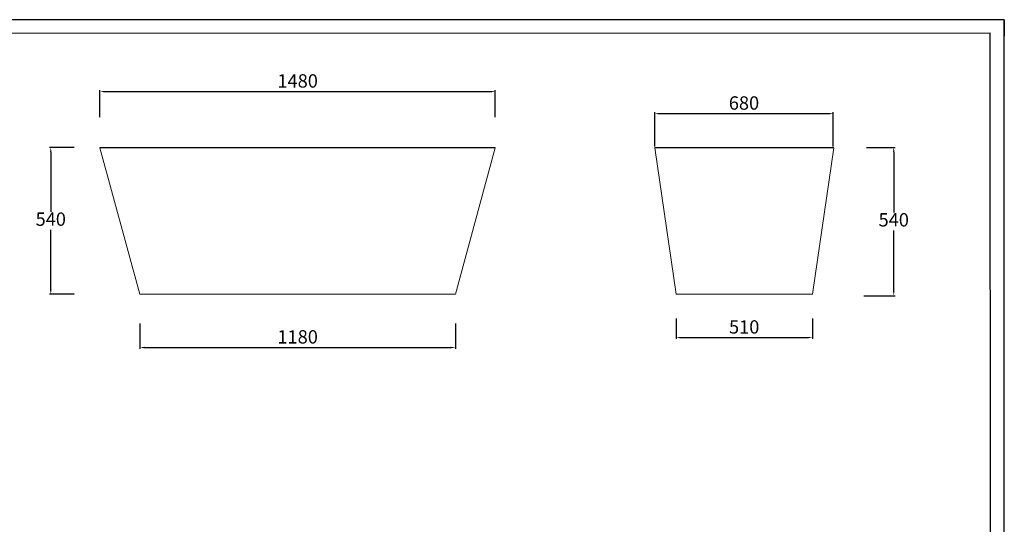
# Model space of a CAD drawing. Units: millimetres. Extents: x 0 to 1189, y 0 to 841.
# Drawn here: x 452 to 1189, y 463 to 841 of the extents above; entities that cross this region are included whole.
import ezdxf

# ---------------------------------------------------------------- set-up
doc = ezdxf.new("R2010")
doc.units = ezdxf.units.MM
doc.header["$PDSIZE"] = -1
doc.layers.add('10', color=7, linetype='Continuous')
doc.layers.add('9', color=7, linetype='Continuous')
doc.styles.get("Standard").update_dxf_attribs({"font": 'ariblk.ttf'})
doc.dimstyles.new('ISO-25', dxfattribs={"dimtxt": 2.5, "dimasz": 2.5, "dimexe": 1.25, "dimexo": 0.625, "dimtad": 1, "dimtxsty": 'Standard', "dimcen": 2.5, "dimadec": 0, "dimazin": 0, "dimtfac": 1, "dimtmove": 0, "dimatfit": 3, "dimfxl": 1, "dimarcsym": 0})

# ---------------------------------------------------------------- blocks, each defined once
blk = doc.blocks.new('*D9')
at = {"color": 0, "lineweight": -2, "transparency": 16777216}
for p, q in [((512.35, 768.12), (512.35, 788.15)), ((515.91, 787.15), (804.6, 787.15)), ((808.16, 768.08), (808.16, 788.15))]:
    blk.add_line(p, q, dxfattribs=at)
at = {"color": 0, "transparency": 16777216}
for points in [[(515.91, 787.74), (515.91, 786.56), (512.35, 787.15)], [(804.6, 787.74), (804.6, 786.56), (808.16, 787.15)]]:
    blk.add_solid(points, dxfattribs=at)
at = {"layer": 'Defpoints', "color": 0, "transparency": 16777216}
for p in [(808.16, 787.15), (512.35, 767.12), (808.16, 767.08)]:
    blk.add_point(p, dxfattribs=at)
at = {"color": 0, "transparency": 16777216, "insert": (660.25, 793.85), "char_height": 10, "attachment_point": 5}
blk.add_mtext('1480', dxfattribs=at)
blk = doc.blocks.new('*D10')
at = {"color": 0, "lineweight": -2, "transparency": 16777216}
for p, q in [((492.98, 745.38), (474.52, 745.38)), ((475.52, 741.82), (475.52, 697.07)), ((475.52, 638.94), (475.52, 683.68)), ((492.98, 635.38), (474.52, 635.38))]:
    blk.add_line(p, q, dxfattribs=at)
at = {"color": 0, "transparency": 16777216}
for points in [[(474.93, 741.82), (476.11, 741.82), (475.52, 745.38)], [(474.93, 638.94), (476.11, 638.94), (475.52, 635.38)]]:
    blk.add_solid(points, dxfattribs=at)
at = {"layer": 'Defpoints', "color": 0, "transparency": 16777216}
for p in [(475.52, 745.38), (493.98, 745.38), (493.98, 635.38)]:
    blk.add_point(p, dxfattribs=at)
at = {"color": 0, "transparency": 16777216, "insert": (475.52, 690.38), "char_height": 10, "attachment_point": 5}
blk.add_mtext('540', dxfattribs=at)
blk = doc.blocks.new('*D11')
at = {"color": 0, "lineweight": -2, "transparency": 16777216}
for p, q in [((542.26, 613.47), (542.26, 594.56)), ((778.26, 613.47), (778.26, 594.56)), ((545.82, 595.56), (774.7, 595.56))]:
    blk.add_line(p, q, dxfattribs=at)
at = {"color": 0, "transparency": 16777216}
for points in [[(545.82, 596.15), (545.82, 594.96), (542.26, 595.56)], [(774.7, 596.15), (774.7, 594.96), (778.26, 595.56)]]:
    blk.add_solid(points, dxfattribs=at)
at = {"layer": 'Defpoints', "color": 0, "transparency": 16777216}
for p in [(542.26, 614.47), (778.26, 614.47), (778.26, 595.56)]:
    blk.add_point(p, dxfattribs=at)
at = {"color": 0, "transparency": 16777216, "insert": (660.26, 602.25), "char_height": 10, "attachment_point": 5}
blk.add_mtext('1180', dxfattribs=at)
blk = doc.blocks.new('*D12')
at = {"color": 0, "lineweight": -2, "transparency": 16777216}
for p, q in [((943.37, 617.19), (943.37, 602)), ((1045.37, 617.19), (1045.37, 602)), ((946.93, 603), (1041.81, 603))]:
    blk.add_line(p, q, dxfattribs=at)
at = {"color": 0, "transparency": 16777216}
for points in [[(946.93, 603.59), (946.93, 602.41), (943.37, 603)], [(1041.81, 603.59), (1041.81, 602.41), (1045.37, 603)]]:
    blk.add_solid(points, dxfattribs=at)
at = {"layer": 'Defpoints', "color": 0, "transparency": 16777216}
for p in [(943.37, 618.19), (1045.37, 618.19), (1045.37, 603)]:
    blk.add_point(p, dxfattribs=at)
at = {"color": 0, "transparency": 16777216, "insert": (994.37, 609.69), "char_height": 10, "attachment_point": 5}
blk.add_mtext('510', dxfattribs=at)
blk = doc.blocks.new('*D13')
at = {"color": 0, "lineweight": -2, "transparency": 16777216}
for p, q in [((927.42, 746.1), (927.42, 771.64)), ((930.97, 770.64), (1057.47, 770.64)), ((1061.02, 746.08), (1061.02, 771.64))]:
    blk.add_line(p, q, dxfattribs=at)
at = {"color": 0, "transparency": 16777216}
for points in [[(930.97, 771.23), (930.97, 770.04), (927.42, 770.64)], [(1057.47, 771.23), (1057.47, 770.04), (1061.02, 770.64)]]:
    blk.add_solid(points, dxfattribs=at)
at = {"layer": 'Defpoints', "color": 0, "transparency": 16777216}
for p in [(1061.02, 770.64), (927.42, 745.1), (1061.02, 745.08)]:
    blk.add_point(p, dxfattribs=at)
at = {"color": 0, "transparency": 16777216, "insert": (994.22, 777.33), "char_height": 10, "attachment_point": 5}
blk.add_mtext('680', dxfattribs=at)
blk = doc.blocks.new('*D14')
at = {"color": 0, "lineweight": -2, "transparency": 16777216}
for p, q in [((1085.83, 745.38), (1107.27, 745.38)), ((1106.27, 741.82), (1106.27, 696.57)), ((1106.27, 637.94), (1106.27, 683.18)), ((1083.95, 634.38), (1107.27, 634.38))]:
    blk.add_line(p, q, dxfattribs=at)
at = {"color": 0, "transparency": 16777216}
for points in [[(1105.67, 741.82), (1106.86, 741.82), (1106.27, 745.38)], [(1105.67, 637.94), (1106.86, 637.94), (1106.27, 634.38)]]:
    blk.add_solid(points, dxfattribs=at)
at = {"layer": 'Defpoints', "color": 0, "transparency": 16777216}
for p in [(1084.83, 745.38), (1106.27, 745.38), (1082.95, 634.38)]:
    blk.add_point(p, dxfattribs=at)
at = {"color": 0, "transparency": 16777216, "insert": (1106.27, 689.88), "char_height": 10, "attachment_point": 5}
blk.add_mtext('540', dxfattribs=at)

msp = doc.modelspace()

# ---------------------------------------------------------------- linework, layer by layer
at = {"linetype": 'Continuous', "lineweight": 15}
for p, q in [((512.36, 745), (542.26, 635.38)), ((778.26, 635.38), (808.16, 745)), ((927.42, 745.04), (943.37, 635.38)), ((1045.37, 635.38), (1061.32, 745.04)), ((1061.32, 745.04), (1061.32, 745.04)), ((542.26, 635.38), (548.26, 635.38)), ((548.26, 635.38), (772.26, 635.38)), ((772.26, 635.38), (778.26, 635.38)), ((943.37, 635.38), (949.37, 635.38)), ((949.37, 635.38), (1039.37, 635.38)), ((1039.37, 635.38), (1045.37, 635.38))]:
    msp.add_line(p, q, dxfattribs=at)
at = {"linetype": 'Continuous', "lineweight": 15, "flags": 128}
for points in [[(927.42, 745.04), (927.42, 745.04)], [(927.72, 745.38), (927.72, 745.38)]]:
    msp.add_lwpolyline(points, dxfattribs=at)
at = {"linetype": 'Continuous', "lineweight": 15}
for centre, radius, start, end in [((512.65, 745.08), 0.3, 90, 195.25546), ((567.62, 745.13), 35.36, 179.59632, 180.15258), ((752.9, 745.13), 35.36, 359.84741, 0.40369), ((807.87, 745.08), 0.3, 344.74454, 90), ((927.72, 745.08), 0.3, 90.00011, 188.29667), ((1238.11, 745.11), 290.74, 179.94738, 180.02205), ((750.72, 745.11), 290.65, 359.97794, 0.05264), ((1061.02, 745.08), 0.3, 351.70333, 89.99989), ((1061.02, 745.08), 0.3, 351.73057, 87.72523)]:
    msp.add_arc(centre, radius, start, end, dxfattribs=at)
for points, knots in [([(532.26, 745.04), (531.6, 745.03), (530.95, 745.03), (529.65, 745.03), (529.01, 745.03), (528.05, 745.03), (527.74, 745.03), (527.1, 745.03), (526.78, 745.02), (525.85, 745.02), (525.23, 745.02), (523.44, 745.02), (522.3, 745.02), (520.94, 745.01), (520.67, 745.01), (520.15, 745.01), (519.89, 745.01), (519.14, 745.01), (518.66, 745.01), (517.74, 745.01), (517.31, 745.01), (516.69, 745.01), (516.49, 745.01), (516.1, 745), (515.91, 745), (515.36, 745), (515.03, 745), (514.42, 745), (514.14, 745), (513.64, 745), (513.42, 745), (513.14, 745), (513.05, 745), (512.89, 745), (512.81, 745), (512.62, 745), (512.53, 745), (512.4, 745), (512.36, 745), (512.36, 745)], [0, 0, 0, 0, 0.0625, 0.0625, 0.125, 0.125, 0.15625, 0.15625, 0.1875, 0.1875, 0.25, 0.25, 0.375, 0.375, 0.40625, 0.40625, 0.4375, 0.4375, 0.5, 0.5, 0.5625, 0.5625, 0.59375, 0.59375, 0.625, 0.625, 0.6875, 0.6875, 0.75, 0.75, 0.8125, 0.8125, 0.84375, 0.84375, 0.875, 0.875, 0.9375, 0.9375, 1, 1, 1, 1]), ([(512.65, 745.38), (512.65, 745.38), (512.68, 745.38), (512.81, 745.38), (512.91, 745.38), (513.09, 745.38), (513.16, 745.38), (513.28, 745.38), (513.32, 745.38), (513.41, 745.38), (513.45, 745.38), (513.69, 745.38), (513.91, 745.38), (514.4, 745.38), (514.67, 745.38), (515.27, 745.38), (515.6, 745.38), (516.14, 745.38), (516.32, 745.38), (516.71, 745.38), (516.9, 745.38), (517.51, 745.38), (517.94, 745.38), (518.84, 745.38), (519.32, 745.38), (520.06, 745.38), (520.31, 745.38), (520.83, 745.38), (521.1, 745.38), (522.43, 745.38), (523.56, 745.38), (525.33, 745.38), (525.93, 745.38), (526.86, 745.38), (527.17, 745.38), (527.8, 745.38), (528.11, 745.38), (529.06, 745.38), (529.69, 745.38), (530.97, 745.38), (531.61, 745.38), (532.26, 745.38)], [0, 0, 0, 0, 0.0625, 0.0625, 0.125, 0.125, 0.15625, 0.15625, 0.171875, 0.171875, 0.1875, 0.1875, 0.25, 0.25, 0.3125, 0.3125, 0.375, 0.375, 0.40625, 0.40625, 0.4375, 0.4375, 0.5, 0.5, 0.5625, 0.5625, 0.59375, 0.59375, 0.625, 0.625, 0.75, 0.75, 0.8125, 0.8125, 0.84375, 0.84375, 0.875, 0.875, 0.9375, 0.9375, 1, 1, 1, 1]), ([(532.26, 745.38), (532.43, 745.38), (532.59, 745.38), (532.93, 745.38), (533.43, 745.38), (534.59, 745.38), (536.93, 745.38), (541.59, 745.38), (550.93, 745.38), (569.59, 745.38), (606.93, 745.38), (660.26, 745.38), (713.59, 745.38), (750.93, 745.38), (769.59, 745.38), (778.93, 745.38), (783.59, 745.38), (785.93, 745.38), (787.09, 745.38), (787.59, 745.38), (787.93, 745.38), (788.09, 745.38), (788.26, 745.38)], [0, 0, 0, 0, 0.001953, 0.001953, 0.003906, 0.007813, 0.015625, 0.03125, 0.0625, 0.125, 0.25, 0.5, 0.75, 0.875, 0.9375, 0.96875, 0.984375, 0.992188, 0.996094, 0.998047, 0.998047, 1, 1, 1, 1]), ([(788.26, 745.04), (788.09, 745.04), (787.93, 745.04), (787.59, 745.04), (787.09, 745.04), (785.93, 745.04), (783.59, 745.04), (778.93, 745.04), (769.59, 745.04), (750.93, 745.04), (713.59, 745.04), (660.26, 745.04), (606.93, 745.04), (569.59, 745.04), (550.93, 745.04), (541.59, 745.04), (536.93, 745.04), (534.59, 745.04), (533.43, 745.04), (532.93, 745.04), (532.59, 745.04), (532.43, 745.04), (532.26, 745.04)], [0, 0, 0, 0, 0.001953, 0.001953, 0.003906, 0.007812, 0.015625, 0.03125, 0.0625, 0.125, 0.25, 0.5, 0.75, 0.875, 0.9375, 0.96875, 0.984375, 0.992188, 0.996094, 0.998047, 0.998047, 1, 1, 1, 1]), ([(788.26, 745.38), (788.91, 745.38), (789.55, 745.38), (790.83, 745.38), (791.46, 745.38), (792.41, 745.38), (792.72, 745.38), (793.19, 745.38), (793.34, 745.38), (793.66, 745.38), (793.81, 745.38), (794.58, 745.38), (795.19, 745.38), (796.96, 745.38), (798.08, 745.38), (799.42, 745.38), (799.69, 745.38), (800.2, 745.38), (800.46, 745.38), (801.2, 745.38), (801.67, 745.38), (802.58, 745.38), (803, 745.38), (803.61, 745.38), (803.81, 745.38), (804.2, 745.38), (804.38, 745.38), (804.92, 745.38), (805.25, 745.38), (805.85, 745.38), (806.12, 745.38), (806.61, 745.38), (806.83, 745.38), (807.11, 745.38), (807.2, 745.38), (807.35, 745.38), (807.42, 745.38), (807.61, 745.38), (807.71, 745.38), (807.83, 745.38), (807.87, 745.38), (807.87, 745.38)], [0, 0, 0, 0, 0.0625, 0.0625, 0.125, 0.125, 0.15625, 0.15625, 0.171875, 0.171875, 0.1875, 0.1875, 0.25, 0.25, 0.375, 0.375, 0.40625, 0.40625, 0.4375, 0.4375, 0.5, 0.5, 0.5625, 0.5625, 0.59375, 0.59375, 0.625, 0.625, 0.6875, 0.6875, 0.75, 0.75, 0.8125, 0.8125, 0.84375, 0.84375, 0.875, 0.875, 0.9375, 0.9375, 1, 1, 1, 1]), ([(808.16, 745), (808.16, 745), (808.12, 745), (807.99, 745), (807.9, 745), (807.71, 745), (807.64, 745), (807.48, 745), (807.39, 745), (807.11, 745), (806.89, 745), (806.39, 745), (806.11, 745), (805.5, 745), (805.17, 745), (804.63, 745), (804.44, 745), (804.05, 745.01), (803.85, 745.01), (803.23, 745.01), (802.8, 745.01), (801.88, 745.01), (801.4, 745.01), (800.65, 745.01), (800.4, 745.01), (799.87, 745.01), (799.6, 745.01), (798.25, 745.02), (797.11, 745.02), (795.31, 745.02), (794.7, 745.02), (793.76, 745.02), (793.44, 745.03), (792.81, 745.03), (792.49, 745.03), (791.53, 745.03), (790.88, 745.03), (789.57, 745.03), (788.92, 745.03), (788.26, 745.04)], [0, 0, 0, 0, 0.0625, 0.0625, 0.125, 0.125, 0.15625, 0.15625, 0.1875, 0.1875, 0.25, 0.25, 0.3125, 0.3125, 0.375, 0.375, 0.40625, 0.40625, 0.4375, 0.4375, 0.5, 0.5, 0.5625, 0.5625, 0.59375, 0.59375, 0.625, 0.625, 0.75, 0.75, 0.8125, 0.8125, 0.84375, 0.84375, 0.875, 0.875, 0.9375, 0.9375, 1, 1, 1, 1]), ([(947.37, 745), (946.71, 745), (946.06, 745), (944.77, 745), (944.12, 745), (943.16, 745), (942.85, 745), (942.21, 745), (941.89, 745), (940.95, 745), (940.34, 745), (939.14, 745), (938.56, 745), (937.41, 745), (936.86, 745), (936.04, 745), (935.77, 745), (935.24, 745.01), (934.99, 745.01), (934.23, 745.01), (933.75, 745.01), (932.83, 745.01), (932.4, 745.01), (931.78, 745.01), (931.58, 745.01), (931.18, 745.01), (930.99, 745.01), (930.08, 745.02), (929.47, 745.02), (928.72, 745.02), (928.5, 745.02), (928.21, 745.02), (928.12, 745.03), (927.96, 745.03), (927.88, 745.03), (927.69, 745.03), (927.59, 745.03), (927.46, 745.03), (927.42, 745.03), (927.42, 745.04)], [0, 0, 0, 0, 0.0625, 0.0625, 0.125, 0.125, 0.15625, 0.15625, 0.1875, 0.1875, 0.25, 0.25, 0.3125, 0.3125, 0.375, 0.375, 0.40625, 0.40625, 0.4375, 0.4375, 0.5, 0.5, 0.5625, 0.5625, 0.59375, 0.59375, 0.625, 0.625, 0.75, 0.75, 0.8125, 0.8125, 0.84375, 0.84375, 0.875, 0.875, 0.9375, 0.9375, 1, 1, 1, 1]), ([(927.42, 745.04), (927.42, 745.04), (927.42, 745.04), (927.42, 745.04), (927.42, 745.04), (927.42, 745.04), (927.42, 745.04), (927.42, 745.04), (927.42, 745.04), (927.42, 745.04), (927.42, 745.04)], [0, 0, 0, 0, 0.015625, 0.015625, 0.03125, 0.0625, 0.125, 0.25, 0.5, 1, 1, 1, 1]), ([(927.72, 745.38), (927.72, 745.38), (927.75, 745.38), (927.88, 745.38), (927.98, 745.38), (928.17, 745.38), (928.24, 745.38), (928.36, 745.38), (928.4, 745.38), (928.49, 745.38), (928.53, 745.38), (928.77, 745.38), (928.99, 745.38), (929.72, 745.38), (930.33, 745.38), (931.23, 745.38), (931.41, 745.38), (931.8, 745.38), (932, 745.38), (932.61, 745.38), (933.04, 745.38), (933.94, 745.38), (934.42, 745.38), (935.16, 745.38), (935.41, 745.38), (935.93, 745.38), (936.2, 745.38), (937, 745.38), (937.55, 745.38), (938.68, 745.38), (939.26, 745.38), (940.44, 745.38), (941.04, 745.38), (941.97, 745.38), (942.28, 745.38), (942.91, 745.38), (943.22, 745.38), (944.17, 745.38), (944.8, 745.38), (946.08, 745.38), (946.72, 745.38), (947.37, 745.38)], [0, 0, 0, 0, 0.0625, 0.0625, 0.125, 0.125, 0.15625, 0.15625, 0.171875, 0.171875, 0.1875, 0.1875, 0.25, 0.25, 0.375, 0.375, 0.40625, 0.40625, 0.4375, 0.4375, 0.5, 0.5, 0.5625, 0.5625, 0.59375, 0.59375, 0.625, 0.625, 0.6875, 0.6875, 0.75, 0.75, 0.8125, 0.8125, 0.84375, 0.84375, 0.875, 0.875, 0.9375, 0.9375, 1, 1, 1, 1]), ([(947.37, 745.38), (948.35, 745.38), (949.33, 745.38), (951.29, 745.38), (954.22, 745.38), (961.08, 745.38), (974.79, 745.38), (994.37, 745.38), (1013.95, 745.38), (1027.66, 745.38), (1034.52, 745.38), (1037.45, 745.38), (1039.41, 745.38), (1040.39, 745.38), (1041.37, 745.38)], [0, 0, 0, 0, 0.03125, 0.03125, 0.0625, 0.125, 0.25, 0.5, 0.75, 0.875, 0.9375, 0.96875, 0.96875, 1, 1, 1, 1]), ([(1041.37, 745), (1040.88, 745), (1040.39, 745), (1039.41, 745), (1037.94, 745), (1034.52, 745), (1027.66, 745), (1013.95, 745), (994.37, 745), (974.79, 745), (961.08, 745), (954.22, 745), (950.8, 745), (949.33, 745), (948.35, 745), (947.86, 745), (947.37, 745)], [0, 0, 0, 0, 0.015625, 0.015625, 0.03125, 0.0625, 0.125, 0.25, 0.5, 0.75, 0.875, 0.9375, 0.96875, 0.984375, 0.984375, 1, 1, 1, 1]), ([(1041.37, 745.38), (1042.02, 745.38), (1042.66, 745.38), (1043.94, 745.38), (1044.57, 745.38), (1045.52, 745.38), (1045.83, 745.38), (1046.3, 745.38), (1046.46, 745.38), (1046.77, 745.38), (1046.92, 745.38), (1047.7, 745.38), (1048.3, 745.38), (1049.48, 745.38), (1050.06, 745.38), (1051.19, 745.38), (1051.74, 745.38), (1052.54, 745.38), (1052.81, 745.38), (1053.32, 745.38), (1053.58, 745.38), (1054.32, 745.38), (1054.8, 745.38), (1055.7, 745.38), (1056.13, 745.38), (1056.74, 745.38), (1056.94, 745.38), (1057.33, 745.38), (1057.51, 745.38), (1058.41, 745.38), (1059.01, 745.38), (1059.75, 745.38), (1059.97, 745.38), (1060.25, 745.38), (1060.34, 745.38), (1060.5, 745.38), (1060.57, 745.38), (1060.76, 745.38), (1060.86, 745.38), (1060.99, 745.38), (1061.02, 745.38), (1061.02, 745.38)], [0, 0, 0, 0, 0.0625, 0.0625, 0.125, 0.125, 0.15625, 0.15625, 0.171875, 0.171875, 0.1875, 0.1875, 0.25, 0.25, 0.3125, 0.3125, 0.375, 0.375, 0.40625, 0.40625, 0.4375, 0.4375, 0.5, 0.5, 0.5625, 0.5625, 0.59375, 0.59375, 0.625, 0.625, 0.75, 0.75, 0.8125, 0.8125, 0.84375, 0.84375, 0.875, 0.875, 0.9375, 0.9375, 1, 1, 1, 1]), ([(1061.32, 745.04), (1061.32, 745.03), (1061.28, 745.03), (1061.15, 745.03), (1061.05, 745.03), (1060.86, 745.03), (1060.79, 745.03), (1060.63, 745.03), (1060.54, 745.02), (1060.25, 745.02), (1060.03, 745.02), (1059.28, 745.02), (1058.67, 745.02), (1057.76, 745.01), (1057.57, 745.01), (1057.18, 745.01), (1056.98, 745.01), (1056.36, 745.01), (1055.92, 745.01), (1055.01, 745.01), (1054.53, 745.01), (1053.77, 745.01), (1053.52, 745.01), (1052.99, 745), (1052.72, 745), (1051.91, 745), (1051.35, 745), (1050.21, 745), (1049.62, 745), (1048.42, 745), (1047.81, 745), (1046.87, 745), (1046.56, 745), (1045.92, 745), (1045.6, 745), (1044.64, 745), (1043.99, 745), (1042.68, 745), (1042.03, 745), (1041.37, 745)], [0, 0, 0, 0, 0.0625, 0.0625, 0.125, 0.125, 0.15625, 0.15625, 0.1875, 0.1875, 0.25, 0.25, 0.375, 0.375, 0.40625, 0.40625, 0.4375, 0.4375, 0.5, 0.5, 0.5625, 0.5625, 0.59375, 0.59375, 0.625, 0.625, 0.6875, 0.6875, 0.75, 0.75, 0.8125, 0.8125, 0.84375, 0.84375, 0.875, 0.875, 0.9375, 0.9375, 1, 1, 1, 1])]:
    msp.add_open_spline(points, degree=3, knots=knots, dxfattribs=at)
msp.add_open_spline([(927.72, 745.38), (927.69, 745.38), (927.65, 745.38), (927.59, 745.35), (927.53, 745.32), (927.49, 745.28), (927.45, 745.22), (927.43, 745.16), (927.41, 745.1), (927.42, 745.06), (927.42, 745.04)], degree=3, dxfattribs=at)
at = {"layer": '10'}
for p, q in [((1189, 841), (1175.49, 841)), ((1189, 841), (1189, 831.05)), ((1189, 841), (1189, 828.65)), ((10, 831), (1178.45, 831.05)), ((1178.98, 10), (1178.45, 831.05))]:
    msp.add_line(p, q, dxfattribs=at)
at = {"layer": '9'}
for p, q in [((1189, 841), (0, 841)), ((1189, 0), (1189, 841))]:
    msp.add_line(p, q, dxfattribs=at)

# ---------------------------------------------------------------- dimensions: what is measured, and where the dimension line sits
dim = msp.add_linear_dim(base=(808.16, 787.15), p1=(512.35, 767.12), p2=(808.16, 767.08), text='1480', dimstyle='ISO-25', override={"dimtxt": 10, "dimasz": 3.556, "dimexe": 1, "dimexo": 1, "dimgap": 1.524, "dimtih": 1, "dimtoh": 1, "dimdec": 0, "dimlfac": 5, "dimzin": 0, "dimadec": 2, "dimtdec": 0, "dimtzin": 0})
dim.commit()
dim.dimension.update_dxf_attribs({"geometry": '*D9', "text_midpoint": (660.25, 787.15), "dimtype": 160})
dim = msp.add_linear_dim(base=(1061.02, 770.64), p1=(927.42, 745.1), p2=(1061.02, 745.08), text='680', dimstyle='ISO-25', override={"dimtxt": 10, "dimasz": 3.556, "dimexe": 1, "dimexo": 1, "dimgap": 1.524, "dimtih": 1, "dimtoh": 1, "dimdec": 0, "dimlfac": 5, "dimzin": 0, "dimadec": 2, "dimtdec": 0, "dimtzin": 0})
dim.commit()
dim.dimension.update_dxf_attribs({"geometry": '*D13', "text_midpoint": (994.22, 777.33)})
for base, p1, p2, picture, middle in [((475.52, 745.38), (493.98, 635.38), (493.98, 745.38), '*D10', (475.52, 690.38)), ((1106.27, 745.38), (1082.95, 634.38), (1084.83, 745.38), '*D14', (1106.27, 689.88))]:
    dim = msp.add_linear_dim(base=base, p1=p1, p2=p2, angle=90, text='540', dimstyle='ISO-25', override={"dimtxt": 10, "dimasz": 3.556, "dimexe": 1, "dimexo": 1, "dimgap": 1.524, "dimtih": 1, "dimtoh": 1, "dimdec": 0, "dimlfac": 5, "dimzin": 0, "dimadec": 2, "dimtdec": 0, "dimtzin": 0})
    dim.commit()
    dim.dimension.update_dxf_attribs({"geometry": picture, "text_midpoint": middle})
for base, p1, p2, picture, middle in [((778.26, 595.56), (542.26, 614.47), (778.26, 614.47), '*D11', (660.26, 602.25)), ((1045.37, 603), (943.37, 618.19), (1045.37, 618.19), '*D12', (994.37, 609.69))]:
    dim = msp.add_linear_dim(base=base, p1=p1, p2=p2, dimstyle='ISO-25', override={"dimtxt": 10, "dimasz": 3.556, "dimexe": 1, "dimexo": 1, "dimgap": 1.524, "dimtih": 1, "dimtoh": 1, "dimdec": 0, "dimlfac": 5, "dimzin": 0, "dimadec": 2, "dimtdec": 0, "dimtzin": 0})
    dim.commit()
    dim.dimension.update_dxf_attribs({"geometry": picture, "text_midpoint": middle})

doc.saveas('drawing.dxf')
